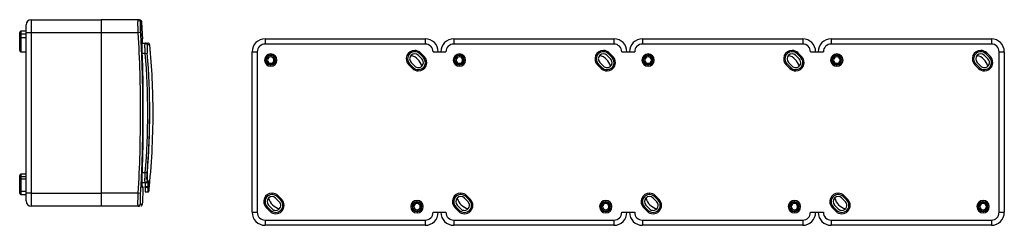
# Model space of a CAD drawing. Units: millimetres. Extents: x 24 to 822, y 154 to 432.
# Drawn here: x 441 to 822, y 252 to 331 of the extents above; entities that cross this region are included whole.
import ezdxf

# ---------------------------------------------------------------- set-up
doc = ezdxf.new("R2010")
doc.units = ezdxf.units.MM

msp = doc.modelspace()

# ---------------------------------------------------------------- linework, layer by layer
at = {"color": 7, "linetype": 'Continuous'}
for p, q in [((443.89, 326.3), (443.89, 329.3)), ((445.89, 331.3), (445.89, 326.3)), ((445.89, 331.3), (472.89, 331.3)), ((472.89, 331.3), (472.89, 326.3)), ((487.26, 331.3), (472.89, 331.3)), ((441.39, 325.55), (441.39, 326.35)), ((441.39, 324.13), (441.39, 325.55)), ((441.39, 319.44), (441.39, 324.13)), ((443.89, 326.85), (441.89, 326.85)), ((441.89, 326.85), (441.89, 325.9)), ((441.89, 325.9), (441.89, 324.49)), ((441.89, 325.9), (443.89, 325.9)), ((441.89, 324.49), (441.89, 318.94)), ((441.89, 324.49), (443.89, 324.49)), ((445.89, 326.3), (443.89, 326.3)), ((443.89, 264.3), (443.89, 326.3)), ((445.89, 326.3), (445.89, 264.3)), ((472.89, 326.3), (445.89, 326.3)), ((487.26, 326.3), (472.89, 326.3)), ((472.89, 326.3), (472.89, 264.3)), ((488.05, 326.35), (487.26, 326.3)), ((536.31, 323.92), (536.31, 321.92)), ((536.31, 323.92), (598.31, 323.92)), ((598.31, 323.92), (598.31, 321.92)), ((609.31, 323.92), (671.31, 323.92)), ((609.31, 323.92), (609.31, 321.92)), ((671.31, 323.92), (671.31, 321.92)), ((682.31, 323.92), (682.31, 321.92)), ((682.31, 323.92), (744.31, 323.92)), ((744.31, 323.92), (744.31, 321.92)), ((755.31, 323.92), (817.31, 323.92)), ((755.31, 323.92), (755.31, 321.92)), ((817.31, 323.92), (817.31, 321.92)), ((488.72, 322.3), (489.97, 322.3)), ((489.97, 322.3), (490.96, 322.3)), ((491.76, 321.58), (490.77, 321.58)), ((598.31, 321.92), (536.31, 321.92)), ((671.31, 321.92), (609.31, 321.92)), ((744.31, 321.92), (682.31, 321.92)), ((817.31, 321.92), (755.31, 321.92)), ((441.89, 318.94), (443.89, 318.94)), ((489.97, 318.3), (488.83, 318.3)), ((489.97, 318.3), (490.76, 318.37)), ((531.31, 318.92), (533.31, 318.92)), ((531.31, 256.92), (531.31, 318.92)), ((533.31, 318.92), (533.31, 256.92)), ((538.51, 318.12), (538.51, 317.62)), ((538.51, 317.47), (538.51, 316.97)), ((596.99, 316.16), (595.57, 317.57)), ((596.14, 318.14), (596.49, 318.49)), ((597.55, 316.72), (596.14, 318.14)), ((596.49, 318.49), (597.91, 317.08)), ((597.55, 316.72), (597.91, 317.08)), ((601.31, 318.92), (606.31, 318.92)), ((611.51, 318.12), (611.51, 317.62)), ((611.51, 317.47), (611.51, 316.97)), ((669.99, 316.16), (668.57, 317.57)), ((669.14, 318.14), (669.49, 318.49)), ((670.55, 316.72), (669.14, 318.14)), ((669.49, 318.49), (670.91, 317.08)), ((670.55, 316.72), (670.91, 317.08)), ((674.31, 318.92), (679.31, 318.92)), ((684.51, 318.12), (684.51, 317.62)), ((684.51, 317.47), (684.51, 316.97)), ((742.99, 316.16), (741.57, 317.57)), ((742.14, 318.14), (742.49, 318.49)), ((743.55, 316.72), (742.14, 318.14)), ((742.49, 318.49), (743.91, 317.08)), ((743.55, 316.72), (743.91, 317.08)), ((747.31, 318.92), (752.31, 318.92)), ((757.51, 318.12), (757.51, 317.62)), ((757.51, 317.47), (757.51, 316.97)), ((815.99, 316.16), (814.57, 317.57)), ((815.14, 318.14), (815.49, 318.49)), ((816.55, 316.72), (815.14, 318.14)), ((815.49, 318.49), (816.91, 317.08)), ((816.55, 316.72), (816.91, 317.08)), ((820.31, 318.92), (822.31, 318.92)), ((820.31, 256.92), (820.31, 318.92)), ((822.31, 318.92), (822.31, 256.92)), ((538.51, 313.97), (538.51, 314.47)), ((538.51, 313.32), (538.51, 313.82)), ((591.9, 313.89), (592.25, 314.25)), ((593.31, 312.48), (591.9, 313.89)), ((592.25, 314.25), (593.66, 312.83)), ((592.82, 314.81), (594.23, 313.4)), ((593.31, 312.48), (593.66, 312.83)), ((611.51, 313.97), (611.51, 314.47)), ((611.51, 313.32), (611.51, 313.82)), ((664.9, 313.89), (665.25, 314.25)), ((666.31, 312.48), (664.9, 313.89)), ((665.25, 314.25), (666.66, 312.83)), ((665.82, 314.81), (667.23, 313.4)), ((666.31, 312.48), (666.66, 312.83)), ((684.51, 313.97), (684.51, 314.47)), ((684.51, 313.32), (684.51, 313.82)), ((737.9, 313.89), (738.25, 314.25)), ((739.31, 312.48), (737.9, 313.89)), ((738.25, 314.25), (739.66, 312.83)), ((738.82, 314.81), (740.23, 313.4)), ((739.31, 312.48), (739.66, 312.83)), ((757.51, 313.97), (757.51, 314.47)), ((757.51, 313.32), (757.51, 313.82)), ((810.9, 313.89), (811.25, 314.25)), ((812.31, 312.48), (810.9, 313.89)), ((811.25, 314.25), (812.66, 312.83)), ((811.82, 314.81), (813.23, 313.4)), ((812.31, 312.48), (812.66, 312.83)), ((595.61, 311.53), (595.61, 312.03)), ((668.61, 311.53), (668.61, 312.03)), ((741.61, 311.53), (741.61, 312.03)), ((814.61, 311.53), (814.61, 312.03)), ((441.39, 270.39), (441.39, 271.2)), ((443.89, 271.7), (441.89, 271.7)), ((441.89, 271.7), (441.89, 270.75)), ((441.89, 270.75), (443.89, 270.75)), ((441.89, 270.75), (441.89, 269.9)), ((488.83, 272.3), (489.97, 272.3)), ((489.97, 272.3), (490.76, 272.24)), ((441.39, 269.4), (441.39, 270.39)), ((441.39, 265.6), (441.39, 269.4)), ((441.89, 269.9), (441.89, 265.1)), ((441.89, 269.9), (443.89, 269.9)), ((489.97, 268.3), (488.72, 268.3)), ((490.56, 268.3), (489.97, 268.3)), ((489.99, 268.3), (489.99, 266.87)), ((489.99, 266.87), (491.01, 266.87)), ((489.99, 266.49), (489.99, 266.87)), ((490.77, 269.03), (491.35, 269.03)), ((441.39, 264.28), (441.39, 265.6)), ((441.89, 265.1), (443.89, 265.1)), ((441.89, 265.1), (441.89, 263.78)), ((441.89, 263.78), (443.89, 263.78)), ((445.89, 264.3), (443.89, 264.3)), ((443.89, 261.3), (443.89, 264.3)), ((445.89, 264.3), (472.89, 264.3)), ((445.89, 264.3), (445.89, 259.3)), ((487.26, 264.3), (472.89, 264.3)), ((472.89, 264.3), (472.89, 259.3)), ((488.05, 264.25), (487.26, 264.3)), ((489.12, 263.76), (489.12, 266.48)), ((489.12, 266.48), (489.12, 266.47)), ((489.12, 263.75), (489.12, 266.47)), ((489.12, 263.75), (489.12, 263.76)), ((491, 266.49), (489.99, 266.49)), ((489.99, 266.49), (489.99, 264.9)), ((489.99, 264.9), (491.16, 264.9)), ((539.04, 263.79), (539.04, 264.29)), ((540.99, 262.98), (541.34, 263.34)), ((542.4, 261.57), (540.99, 262.98)), ((541.34, 263.34), (542.75, 261.92)), ((612.04, 263.79), (612.04, 264.29)), ((613.99, 262.98), (614.34, 263.34)), ((615.4, 261.57), (613.99, 262.98)), ((614.34, 263.34), (615.75, 261.92)), ((685.04, 263.79), (685.04, 264.29)), ((686.99, 262.98), (687.34, 263.34)), ((688.4, 261.57), (686.99, 262.98)), ((687.34, 263.34), (688.75, 261.92)), ((758.04, 263.79), (758.04, 264.29)), ((759.99, 262.98), (760.34, 263.34)), ((761.4, 261.57), (759.99, 262.98)), ((760.34, 263.34), (761.75, 261.92)), ((472.89, 259.3), (445.89, 259.3)), ((487.26, 259.3), (472.89, 259.3)), ((536.74, 258.74), (537.1, 259.09)), ((537.1, 259.09), (538.51, 257.68)), ((537.66, 259.66), (539.08, 258.25)), ((541.83, 261), (540.42, 262.42)), ((542.4, 261.57), (542.75, 261.92)), ((595.11, 261.02), (595.11, 261.52)), ((595.11, 260.37), (595.11, 260.87)), ((609.74, 258.74), (610.1, 259.09)), ((610.1, 259.09), (611.51, 257.68)), ((610.66, 259.66), (612.08, 258.25)), ((614.83, 261), (613.42, 262.42)), ((615.4, 261.57), (615.75, 261.92)), ((668.11, 261.02), (668.11, 261.52)), ((668.11, 260.37), (668.11, 260.87)), ((682.74, 258.74), (683.1, 259.09)), ((683.1, 259.09), (684.51, 257.68)), ((683.66, 259.66), (685.08, 258.25)), ((687.83, 261), (686.42, 262.42)), ((688.4, 261.57), (688.75, 261.92)), ((741.11, 261.02), (741.11, 261.52)), ((741.11, 260.37), (741.11, 260.87)), ((755.74, 258.74), (756.1, 259.09)), ((756.1, 259.09), (757.51, 257.68)), ((756.66, 259.66), (758.08, 258.25)), ((760.83, 261), (759.42, 262.42)), ((761.4, 261.57), (761.75, 261.92)), ((814.11, 261.02), (814.11, 261.52)), ((814.11, 260.37), (814.11, 260.87)), ((531.31, 256.92), (533.31, 256.92)), ((538.16, 257.33), (536.74, 258.74)), ((538.16, 257.33), (538.51, 257.68)), ((595.11, 257.87), (595.11, 257.37)), ((595.11, 257.22), (595.11, 256.72)), ((601.31, 256.92), (606.31, 256.92)), ((611.16, 257.33), (609.74, 258.74)), ((611.16, 257.33), (611.51, 257.68)), ((668.11, 257.87), (668.11, 257.37)), ((668.11, 257.22), (668.11, 256.72)), ((674.31, 256.92), (679.31, 256.92)), ((684.16, 257.33), (682.74, 258.74)), ((684.16, 257.33), (684.51, 257.68)), ((741.11, 257.87), (741.11, 257.37)), ((741.11, 257.22), (741.11, 256.72)), ((747.31, 256.92), (752.31, 256.92)), ((757.16, 257.33), (755.74, 258.74)), ((757.16, 257.33), (757.51, 257.68)), ((814.11, 257.87), (814.11, 257.37)), ((814.11, 257.22), (814.11, 256.72)), ((820.31, 256.92), (822.31, 256.92)), ((536.31, 253.92), (536.31, 251.92)), ((536.31, 253.92), (598.31, 253.92)), ((598.31, 251.92), (536.31, 251.92)), ((598.31, 253.92), (598.31, 251.92)), ((609.31, 253.92), (671.31, 253.92)), ((609.31, 253.92), (609.31, 251.92)), ((671.31, 251.92), (609.31, 251.92)), ((671.31, 253.92), (671.31, 251.92)), ((682.31, 253.92), (744.31, 253.92)), ((682.31, 253.92), (682.31, 251.92)), ((744.31, 251.92), (682.31, 251.92)), ((744.31, 253.92), (744.31, 251.92)), ((755.31, 253.92), (817.31, 253.92)), ((755.31, 253.92), (755.31, 251.92)), ((817.31, 251.92), (755.31, 251.92)), ((817.31, 253.92), (817.31, 251.92))]:
    msp.add_line(p, q, dxfattribs=at)
at = {"color": 7, "linetype": 'Continuous', "flags": 128}
msp.add_lwpolyline([(491.21, 266.95), (491.2, 266.93), (491.19, 266.92), (491.17, 266.9), (491.14, 266.89), (491.11, 266.88), (491.08, 266.87), (491.04, 266.87), (491.01, 266.87)], dxfattribs=at)
at = {"color": 7, "linetype": 'Continuous'}
for centre, radius, start, end in [((445.89, 329.3), 2, 90, 180), ((487.26, 330.51), 0.799, 3.9976, 89.9492), ((487.7, 330.5), 0.8, 23.3249, 90), ((138.19, 307.7), 351.06, 2.3843, 3.733), ((441.89, 326.35), 0.5, 90, 180), ((441.83, 325.46), 0.446, 81.9505, 168.5782), ((441.83, 324.04), 0.446, 81.9505, 168.5782), ((488, 324.1), 0.801, 338.7099, 2.7657), ((536.31, 318.92), 5, 90, 180), ((598.31, 318.92), 5, 0, 90), ((609.31, 318.92), 5, 90, 180), ((671.31, 318.92), 5, 0, 90), ((682.31, 318.92), 5, 90, 180), ((744.31, 318.92), 5, 0, 90), ((755.31, 318.92), 5, 90, 180), ((817.31, 318.92), 5, 0, 90), ((489.97, 321.51), 0.798, 5.251, 89.9105), ((490.96, 321.5), 0.8, 5.3646, 90), ((211.96, 295.3), 281.03, 0, 5.3646), ((536.31, 318.92), 3, 90, 180), ((598.31, 318.92), 3, 360, 90), ((609.31, 318.92), 3, 90, 180), ((671.31, 318.92), 3, 360, 90), ((682.31, 318.92), 3, 90, 180), ((744.31, 318.92), 3, 360, 90), ((755.31, 318.92), 3, 90, 180), ((817.31, 318.92), 3, 360, 90), ((441.89, 319.44), 0.5, 180, 270), ((211.96, 295.3), 278.96, 355.2706, 4.7294), ((211.96, 295.3), 279.76, 355.2706, 4.7294), ((538.51, 315.72), 2.4, 90, 270), ((538.51, 315.72), 1.9, 90, 270), ((538.51, 315.72), 1.75, 90, 270), ((538.51, 315.72), 1.25, 90, 270), ((538.51, 315.72), 2.4, 270, 90), ((538.51, 315.72), 1.9, 270, 90), ((538.51, 315.72), 1.75, 270, 90), ((538.51, 315.72), 1.25, 270, 90), ((594.2, 316.19), 3.25, 90, 225), ((594.2, 316.19), 2.75, 45, 225), ((594.2, 316.19), 1.95, 45, 225), ((591.31, 311.92), 5.8, 14.2311, 75.3503), ((594.2, 316.19), 3.25, 45, 90), ((595.61, 314.78), 3.25, 270, 45), ((595.61, 314.78), 2.75, 270, 45), ((611.51, 315.72), 2.4, 90, 270), ((611.51, 315.72), 1.9, 90, 270), ((611.51, 315.72), 1.75, 90, 270), ((611.51, 315.72), 1.25, 90, 270), ((611.51, 315.72), 2.4, 270, 90), ((611.51, 315.72), 1.9, 270, 90), ((611.51, 315.72), 1.75, 270, 90), ((611.51, 315.72), 1.25, 270, 90), ((667.2, 316.19), 3.25, 90, 225), ((667.2, 316.19), 2.75, 45, 225), ((667.2, 316.19), 1.95, 45, 225), ((664.31, 311.92), 5.8, 14.2311, 75.3503), ((667.2, 316.19), 3.25, 45, 90), ((668.61, 314.78), 3.25, 270, 45), ((668.61, 314.78), 2.75, 270, 45), ((684.51, 315.72), 2.4, 90, 270), ((684.51, 315.72), 1.9, 90, 270), ((684.51, 315.72), 1.75, 90, 270), ((684.51, 315.72), 1.25, 90, 270), ((684.51, 315.72), 2.4, 270, 90), ((684.51, 315.72), 1.9, 270, 90), ((684.51, 315.72), 1.75, 270, 90), ((684.51, 315.72), 1.25, 270, 90), ((740.2, 316.19), 3.25, 90, 225), ((740.2, 316.19), 2.75, 45, 225), ((740.2, 316.19), 1.95, 45, 225), ((737.31, 311.92), 5.8, 14.2311, 75.3503), ((740.2, 316.19), 3.25, 45, 90), ((741.61, 314.78), 3.25, 270, 45), ((741.61, 314.78), 2.75, 270, 45), ((757.51, 315.72), 2.4, 90, 270), ((757.51, 315.72), 1.9, 90, 270), ((757.51, 315.72), 1.75, 90, 270), ((757.51, 315.72), 1.25, 90, 270), ((757.51, 315.72), 2.4, 270, 90), ((757.51, 315.72), 1.9, 270, 90), ((757.51, 315.72), 1.75, 270, 90), ((757.51, 315.72), 1.25, 270, 90), ((813.2, 316.19), 3.25, 90, 225), ((813.2, 316.19), 2.75, 45, 225), ((813.2, 316.19), 1.95, 45, 225), ((810.31, 311.92), 5.8, 14.2311, 75.3503), ((813.2, 316.19), 3.25, 45, 90), ((814.61, 314.78), 3.25, 270, 45), ((814.61, 314.78), 2.75, 270, 45), ((595.61, 314.78), 3.25, 225, 270), ((595.61, 314.78), 2.75, 225, 270), ((595.61, 314.78), 1.95, 225, 270), ((595.61, 314.78), 1.95, 270, 45), ((668.61, 314.78), 3.25, 225, 270), ((668.61, 314.78), 2.75, 225, 270), ((668.61, 314.78), 1.95, 225, 270), ((668.61, 314.78), 1.95, 270, 45), ((741.61, 314.78), 3.25, 225, 270), ((741.61, 314.78), 2.75, 225, 270), ((741.61, 314.78), 1.95, 225, 270), ((741.61, 314.78), 1.95, 270, 45), ((814.61, 314.78), 3.25, 225, 270), ((814.61, 314.78), 2.75, 225, 270), ((814.61, 314.78), 1.95, 225, 270), ((814.61, 314.78), 1.95, 270, 45), ((211.96, 295.3), 279.73, 354.7286, 0), ((211.96, 295.3), 281.03, 353.8267, 0), ((441.89, 271.2), 0.5, 90, 180), ((441.83, 270.3), 0.446, 81.9505, 168.5782), ((441.89, 269.4), 0.5, 90, 180), ((489.97, 269.1), 0.798, 270.0895, 354.749), ((491, 266.69), 0.199, 269.7352, 352.7702), ((281.49, 282.08), 210.07, 355.8491, 356.3059), ((281.55, 282.17), 210.21, 355.8491, 356.4171), ((441.89, 265.6), 0.5, 180, 270), ((441.89, 264.28), 0.5, 180, 270), ((189.39, 276.62), 300, 356.8362, 357.5418), ((539.04, 261.04), 3.25, 90, 225), ((539.04, 261.04), 2.75, 90, 225), ((539.04, 261.04), 1.95, 45, 225), ((539.04, 261.04), 3.25, 45, 90), ((539.04, 261.04), 2.75, 45, 90), ((612.04, 261.04), 3.25, 90, 225), ((612.04, 261.04), 2.75, 90, 225), ((612.04, 261.04), 1.95, 45, 225), ((612.04, 261.04), 3.25, 45, 90), ((612.04, 261.04), 2.75, 45, 90), ((685.04, 261.04), 3.25, 90, 225), ((685.04, 261.04), 2.75, 90, 225), ((685.04, 261.04), 1.95, 45, 225), ((685.04, 261.04), 3.25, 45, 90), ((685.04, 261.04), 2.75, 45, 90), ((758.04, 261.04), 3.25, 90, 225), ((758.04, 261.04), 2.75, 90, 225), ((758.04, 261.04), 1.95, 45, 225), ((758.04, 261.04), 3.25, 45, 90), ((758.04, 261.04), 2.75, 45, 90), ((445.89, 261.3), 2, 180, 270), ((487.26, 260.1), 0.799, 270.0508, 356.0024), ((543.31, 263.92), 5.8, 194.6497, 255.7689), ((540.45, 259.62), 3.25, 225, 45), ((540.45, 259.62), 2.75, 225, 45), ((540.45, 259.62), 1.95, 270, 45), ((595.11, 259.12), 2.4, 90, 270), ((595.11, 259.12), 1.9, 90, 270), ((595.11, 259.12), 1.75, 90, 270), ((595.11, 259.12), 1.25, 90, 270), ((595.11, 259.12), 2.4, 270, 90), ((595.11, 259.12), 1.9, 270, 90), ((595.11, 259.12), 1.75, 270, 90), ((595.11, 259.12), 1.25, 270, 90), ((616.31, 263.92), 5.8, 194.6497, 255.7689), ((613.45, 259.62), 3.25, 225, 45), ((613.45, 259.62), 2.75, 225, 45), ((613.45, 259.62), 1.95, 270, 45), ((668.11, 259.12), 2.4, 90, 270), ((668.11, 259.12), 1.9, 90, 270), ((668.11, 259.12), 1.75, 90, 270), ((668.11, 259.12), 1.25, 90, 270), ((668.11, 259.12), 2.4, 270, 90), ((668.11, 259.12), 1.9, 270, 90), ((668.11, 259.12), 1.75, 270, 90), ((668.11, 259.12), 1.25, 270, 90), ((689.31, 263.92), 5.8, 194.6497, 255.7689), ((686.45, 259.62), 3.25, 225, 45), ((686.45, 259.62), 2.75, 225, 45), ((686.45, 259.62), 1.95, 270, 45), ((741.11, 259.12), 2.4, 90, 270), ((741.11, 259.12), 1.9, 90, 270), ((741.11, 259.12), 1.75, 90, 270), ((741.11, 259.12), 1.25, 90, 270), ((741.11, 259.12), 2.4, 270, 90), ((741.11, 259.12), 1.9, 270, 90), ((741.11, 259.12), 1.75, 270, 90), ((741.11, 259.12), 1.25, 270, 90), ((762.31, 263.92), 5.8, 194.6497, 255.7689), ((759.45, 259.62), 3.25, 225, 45), ((759.45, 259.62), 2.75, 225, 45), ((759.45, 259.62), 1.95, 270, 45), ((814.11, 259.12), 2.4, 90, 270), ((814.11, 259.12), 1.9, 90, 270), ((814.11, 259.12), 1.75, 90, 270), ((814.11, 259.12), 1.25, 90, 270), ((814.11, 259.12), 2.4, 270, 90), ((814.11, 259.12), 1.9, 270, 90), ((814.11, 259.12), 1.75, 270, 90), ((814.11, 259.12), 1.25, 270, 90), ((536.31, 256.92), 5, 180, 270), ((536.31, 256.92), 3, 180, 270), ((540.45, 259.62), 1.95, 225, 270), ((598.31, 256.92), 3, 270, 360), ((598.31, 256.92), 5, 270, 360), ((609.31, 256.92), 5, 180, 270), ((609.31, 256.92), 3, 180, 270), ((613.45, 259.62), 1.95, 225, 270), ((671.31, 256.92), 3, 270, 360), ((671.31, 256.92), 5, 270, 360), ((682.31, 256.92), 5, 180, 270), ((682.31, 256.92), 3, 180, 270), ((686.45, 259.62), 1.95, 225, 270), ((744.31, 256.92), 3, 270, 360), ((744.31, 256.92), 5, 270, 360), ((755.31, 256.92), 5, 180, 270), ((755.31, 256.92), 3, 180, 270), ((759.45, 259.62), 1.95, 225, 270), ((817.31, 256.92), 3, 270, 360), ((817.31, 256.92), 5, 270, 0)]:
    msp.add_arc(centre, radius, start, end, dxfattribs=at)
for points, knots in [([(487.26, 326.3), (487.25, 326.38), (487.25, 326.54), (487.23, 326.76), (487.22, 326.99), (487.21, 327.21), (487.21, 327.43), (487.2, 327.65), (487.19, 327.86), (487.18, 328.07), (487.18, 328.27), (487.17, 328.47), (487.16, 328.66), (487.16, 328.85), (487.16, 329.03), (487.15, 329.21), (487.15, 329.37), (487.15, 329.54), (487.15, 329.69), (487.15, 329.88), (487.15, 330.1), (487.15, 330.33), (487.16, 330.54), (487.17, 330.74), (487.17, 330.9), (487.19, 331.05), (487.2, 331.16), (487.22, 331.24), (487.24, 331.29), (487.25, 331.3), (487.26, 331.3)], [0, 0, 0, 0, 0.029451, 0.058703, 0.087756, 0.116611, 0.145266, 0.173723, 0.201982, 0.230043, 0.257906, 0.285571, 0.313039, 0.34031, 0.367384, 0.394262, 0.420943, 0.447428, 0.473717, 0.499811, 0.546956, 0.594735, 0.643151, 0.692204, 0.741897, 0.792231, 0.843207, 0.894826, 0.94709, 1, 1, 1, 1]), ([(487.7, 331.3), (487.72, 331.3), (487.77, 331.3), (487.85, 331.29), (487.92, 331.27), (488.02, 331.24), (488.13, 331.18), (488.25, 331.09), (488.35, 330.98), (488.43, 330.85), (488.48, 330.71), (488.49, 330.61), (488.5, 330.56)], [0, 0, 0, 0, 0.062283, 0.124376, 0.186831, 0.250189, 0.373662, 0.500002, 0.622737, 0.749401, 0.874518, 1, 1, 1, 1]), ([(488.05, 330.56), (488.04, 330.56), (488.02, 330.53), (487.99, 330.43), (487.98, 330.35), (487.96, 330.14), (487.96, 330), (487.95, 329.7), (487.94, 329.52), (487.94, 329.13), (487.95, 328.92), (487.96, 328.46), (487.96, 328.22), (487.98, 327.71), (487.99, 327.44), (488.02, 326.9), (488.04, 326.63), (488.05, 326.35)], [0, 0, 0, 0, 0.125, 0.125, 0.25, 0.25, 0.375, 0.375, 0.5, 0.5, 0.625, 0.625, 0.75, 0.75, 0.875, 0.875, 1, 1, 1, 1]), ([(488.5, 330.56), (488.47, 330.56), (488.41, 330.56), (488.3, 330.56), (488.19, 330.56), (488.1, 330.56), (488.05, 330.56)], [0, 0, 0, 0, 0.242637, 0.489942, 0.742291, 1, 1, 1, 1]), ([(488.5, 330.56), (488.57, 329.48), (488.63, 328.41), (488.7, 327.19), (488.71, 327.06), (488.72, 326.8), (488.74, 326.4), (488.79, 325.47), (488.83, 324.67), (488.86, 324.14)], [0, 0, 0, 0, 0.5, 0.5, 0.5625, 0.5625, 0.625, 0.75, 1, 1, 1, 1]), ([(487.26, 264.3), (487.58, 269.47), (487.8, 274.63), (488.07, 284.96), (488.14, 290.13), (488.14, 300.47), (488.08, 305.64), (487.8, 315.98), (487.58, 321.14), (487.26, 326.3)], [0, 0, 0, 0, 0.25, 0.25, 0.5, 0.5, 0.75, 0.75, 1, 1, 1, 1]), ([(488.05, 326.35), (488.09, 325.74), (488.17, 324.53), (488.27, 322.73), (488.36, 320.96), (488.44, 319.22), (488.51, 317.5), (488.58, 315.81), (488.64, 314.13), (488.69, 312.48), (488.76, 310.08), (488.83, 306.94), (488.89, 303.06), (488.93, 299.18), (488.94, 295.3), (488.93, 291.42), (488.89, 287.55), (488.83, 283.66), (488.74, 279.84), (488.63, 276.03), (488.48, 272.22), (488.29, 268.28), (488.13, 265.61), (488.05, 264.25)], [0, 0, 0, 0, 0.029522, 0.05854, 0.087078, 0.115163, 0.142825, 0.170101, 0.197029, 0.223653, 0.250022, 0.312996, 0.375036, 0.437675, 0.500049, 0.562414, 0.625046, 0.687065, 0.750019, 0.809704, 0.870976, 0.934292, 1, 1, 1, 1]), ([(488.8, 319.34), (488.79, 319.65), (488.77, 319.97), (488.75, 320.58), (488.75, 320.89), (488.73, 321.47), (488.73, 321.74), (488.72, 322.27), (488.72, 322.51), (488.72, 322.96), (488.72, 323.16), (488.73, 323.51), (488.73, 323.66), (488.74, 323.9), (488.75, 323.99), (488.77, 324.11), (488.79, 324.14), (488.8, 324.14)], [0, 0, 0, 0, 0.125, 0.125, 0.25, 0.25, 0.375, 0.375, 0.5, 0.5, 0.625, 0.625, 0.75, 0.75, 0.875, 0.875, 1, 1, 1, 1]), ([(488.86, 324.14), (488.86, 324.09), (488.86, 323.98), (488.81, 323.82), (488.77, 323.72), (488.73, 323.68), (488.73, 323.68)], [0, 0, 0, 0, 0.329815, 0.660199, 0.989352, 1, 1, 1, 1]), ([(489.97, 318.3), (489.96, 318.37), (489.95, 318.51), (489.94, 318.71), (489.93, 318.92), (489.92, 319.12), (489.91, 319.31), (489.9, 319.5), (489.89, 319.69), (489.88, 319.87), (489.88, 320.05), (489.87, 320.22), (489.87, 320.39), (489.86, 320.55), (489.86, 320.71), (489.86, 320.86), (489.86, 321), (489.86, 321.17), (489.86, 321.36), (489.86, 321.57), (489.87, 321.75), (489.88, 321.92), (489.89, 322.05), (489.91, 322.16), (489.93, 322.24), (489.95, 322.29), (489.96, 322.3), (489.97, 322.3)], [0, 0, 0, 0, 0.032842, 0.065467, 0.097877, 0.130072, 0.162052, 0.193818, 0.22537, 0.25671, 0.287836, 0.318751, 0.349454, 0.379946, 0.410228, 0.4403, 0.470163, 0.499818, 0.552551, 0.605987, 0.66013, 0.714983, 0.770549, 0.82683, 0.883831, 0.941553, 1, 1, 1, 1]), ([(490.77, 321.58), (490.75, 321.58), (490.73, 321.56), (490.7, 321.48), (490.69, 321.41), (490.67, 321.25), (490.67, 321.15), (490.65, 320.92), (490.65, 320.79), (490.65, 320.49), (490.65, 320.33), (490.66, 319.98), (490.67, 319.79), (490.69, 319.4), (490.7, 319.2), (490.73, 318.79), (490.74, 318.58), (490.76, 318.37)], [0, 0, 0, 0, 0.125, 0.125, 0.25, 0.25, 0.375, 0.375, 0.5, 0.5, 0.625, 0.625, 0.75, 0.75, 0.875, 0.875, 1, 1, 1, 1]), ([(488.8, 271.27), (488.83, 271.97), (488.88, 273.36), (488.95, 275.42), (489.01, 277.44), (489.05, 279.42), (489.1, 281.36), (489.14, 283.66), (489.17, 286.3), (489.2, 289.3), (489.22, 292.3), (489.22, 295.3), (489.22, 298.31), (489.2, 301.3), (489.17, 304.31), (489.13, 307.6), (489.06, 311.22), (488.95, 315.23), (488.85, 317.95), (488.8, 319.34)], [0, 0, 0, 0, 0.043871, 0.08672, 0.12864, 0.169739, 0.210146, 0.25001, 0.312913, 0.374989, 0.437599, 0.499969, 0.562342, 0.624956, 0.687043, 0.749959, 0.83024, 0.913268, 1, 1, 1, 1]), ([(488.8, 266.47), (488.79, 266.47), (488.77, 266.5), (488.75, 266.62), (488.75, 266.71), (488.73, 266.95), (488.73, 267.1), (488.72, 267.45), (488.72, 267.65), (488.72, 268.09), (488.72, 268.33), (488.73, 268.86), (488.73, 269.14), (488.74, 269.72), (488.75, 270.02), (488.77, 270.64), (488.79, 270.96), (488.8, 271.27)], [0, 0, 0, 0, 0.125, 0.125, 0.25, 0.25, 0.375, 0.375, 0.5, 0.5, 0.625, 0.625, 0.75, 0.75, 0.875, 0.875, 1, 1, 1, 1]), ([(489.97, 268.3), (489.97, 268.31), (489.96, 268.31), (489.95, 268.32), (489.93, 268.35), (489.92, 268.39), (489.91, 268.43), (489.9, 268.49), (489.9, 268.55), (489.89, 268.62), (489.88, 268.71), (489.88, 268.79), (489.87, 268.89), (489.87, 269), (489.86, 269.11), (489.86, 269.22), (489.86, 269.35), (489.86, 269.51), (489.86, 269.72), (489.86, 269.98), (489.87, 270.27), (489.88, 270.57), (489.89, 270.9), (489.91, 271.23), (489.92, 271.58), (489.94, 271.94), (489.96, 272.18), (489.97, 272.3)], [0, 0, 0, 0, 0.032941, 0.065652, 0.098135, 0.13039, 0.162416, 0.194215, 0.225787, 0.257133, 0.288253, 0.319148, 0.349818, 0.380264, 0.410486, 0.440486, 0.470262, 0.499818, 0.552719, 0.606281, 0.660507, 0.715402, 0.770968, 0.827207, 0.884124, 0.941721, 1, 1, 1, 1]), ([(490.76, 272.24), (490.74, 272.03), (490.73, 271.82), (490.7, 271.4), (490.69, 271.2), (490.67, 270.82), (490.66, 270.63), (490.65, 270.28), (490.65, 270.12), (490.65, 269.82), (490.65, 269.69), (490.67, 269.45), (490.67, 269.35), (490.69, 269.19), (490.7, 269.13), (490.73, 269.05), (490.75, 269.03), (490.77, 269.03)], [0, 0, 0, 0, 0.125, 0.125, 0.25, 0.25, 0.375, 0.375, 0.5, 0.5, 0.625, 0.625, 0.75, 0.75, 0.875, 0.875, 1, 1, 1, 1]), ([(489.12, 266.47), (489.11, 266.51), (489.11, 266.57), (489.09, 266.67), (489.07, 266.76), (489.04, 266.84), (489.01, 266.9), (488.98, 266.94), (488.93, 267.02), (488.79, 267.17), (488.59, 267.27), (488.48, 267.28), (488.42, 267.29)], [0, 0, 0, 0, 0.074204, 0.113282, 0.155486, 0.178266, 0.200967, 0.222561, 0.243137, 0.318491, 0.593634, 1, 1, 1, 1]), ([(491.12, 268.54), (491.1, 268.52), (491.07, 268.49), (491.01, 268.44), (490.94, 268.4), (490.85, 268.36), (490.72, 268.31), (490.61, 268.31), (490.56, 268.3)], [0, 0, 0, 0, 0.127153, 0.251775, 0.375188, 0.49875, 0.749579, 1, 1, 1, 1]), ([(491, 266.49), (491, 266.5), (491, 266.52), (491, 266.55), (491, 266.6), (491, 266.65), (491, 266.72), (491, 266.79), (491.01, 266.84), (491.01, 266.87)], [0, 0, 0, 0, 0.139573, 0.280219, 0.421952, 0.564785, 0.708729, 0.853797, 1, 1, 1, 1]), ([(491.12, 268.54), (491.14, 268.56), (491.16, 268.59), (491.2, 268.64), (491.24, 268.7), (491.27, 268.76), (491.3, 268.83), (491.32, 268.89), (491.34, 268.96), (491.34, 269), (491.35, 269.03)], [0, 0, 0, 0, 0.111793, 0.231902, 0.360985, 0.499576, 0.617329, 0.749854, 0.853267, 1, 1, 1, 1]), ([(491.2, 266.67), (491.2, 266.61), (491.21, 266.49), (491.23, 266.33), (491.25, 266.18), (491.26, 266.04), (491.28, 265.91), (491.29, 265.79), (491.3, 265.67), (491.31, 265.57), (491.32, 265.45), (491.34, 265.33), (491.35, 265.22), (491.36, 265.14), (491.36, 265.09), (491.36, 265.09), (491.36, 265.08)], [0, 0, 0, 0, 0.055704, 0.111385, 0.167051, 0.222712, 0.278376, 0.334052, 0.389749, 0.445477, 0.501243, 0.601028, 0.700744, 0.800444, 0.900179, 1, 1, 1, 1]), ([(487.26, 259.3), (487.25, 259.31), (487.25, 259.31), (487.23, 259.32), (487.22, 259.35), (487.21, 259.39), (487.21, 259.43), (487.2, 259.49), (487.19, 259.55), (487.18, 259.63), (487.18, 259.71), (487.17, 259.8), (487.16, 259.89), (487.16, 260), (487.16, 260.11), (487.15, 260.23), (487.15, 260.36), (487.15, 260.49), (487.15, 260.62), (487.15, 260.8), (487.15, 261.04), (487.15, 261.33), (487.16, 261.65), (487.17, 261.98), (487.17, 262.33), (487.19, 262.7), (487.2, 263.09), (487.22, 263.48), (487.24, 263.89), (487.25, 264.17), (487.26, 264.3)], [0, 0, 0, 0, 0.029451, 0.058703, 0.087756, 0.116611, 0.145266, 0.173723, 0.201982, 0.230043, 0.257906, 0.285571, 0.313039, 0.34031, 0.367384, 0.394262, 0.420943, 0.447428, 0.473717, 0.499811, 0.546956, 0.594735, 0.643151, 0.692204, 0.741897, 0.792231, 0.843207, 0.894826, 0.94709, 1, 1, 1, 1]), ([(488.05, 264.25), (488.04, 263.98), (488.02, 263.7), (487.99, 263.16), (487.98, 262.89), (487.96, 262.39), (487.96, 262.14), (487.95, 261.68), (487.94, 261.47), (487.94, 261.08), (487.95, 260.91), (487.96, 260.6), (487.96, 260.47), (487.98, 260.26), (487.99, 260.18), (488.02, 260.07), (488.04, 260.05), (488.05, 260.05)], [0, 0, 0, 0, 0.125, 0.125, 0.25, 0.25, 0.375, 0.375, 0.5, 0.5, 0.625, 0.625, 0.75, 0.75, 0.875, 0.875, 1, 1, 1, 1]), ([(489.12, 266.47), (489.1, 266.47), (489.08, 266.47), (489.02, 266.47), (488.96, 266.47), (488.89, 266.47), (488.83, 266.47), (488.8, 266.47)], [0, 0, 0, 0, 0.191858, 0.387037, 0.586353, 0.790487, 1, 1, 1, 1]), ([(491.16, 264.9), (491.16, 264.91), (491.16, 264.91), (491.16, 264.92), (491.16, 264.95), (491.15, 264.98), (491.15, 265.03), (491.14, 265.08), (491.14, 265.14), (491.13, 265.22), (491.12, 265.3), (491.11, 265.39), (491.1, 265.5), (491.09, 265.61), (491.08, 265.73), (491.06, 265.86), (491.05, 266.01), (491.03, 266.16), (491.02, 266.32), (491, 266.43), (491, 266.49)], [0, 0, 0, 0, 0.055331, 0.110687, 0.16607, 0.221479, 0.276913, 0.332375, 0.387863, 0.443377, 0.498918, 0.554485, 0.61008, 0.665701, 0.721349, 0.777025, 0.832728, 0.888458, 0.944215, 1, 1, 1, 1]), ([(491.16, 264.9), (491.19, 264.91), (491.24, 264.91), (491.3, 264.95), (491.35, 265.01), (491.36, 265.06), (491.36, 265.08)], [0, 0, 0, 0, 0.241449, 0.5, 0.758551, 1, 1, 1, 1]), ([(488.04, 259.3), (488.01, 259.3), (487.92, 259.3), (487.5, 259.3), (487.26, 259.3)], [0, 0, 0, 0, 0.399917, 1, 1, 1, 1]), ([(488.05, 260.05), (488.09, 260.05), (488.17, 260.05), (488.27, 260.05), (488.36, 260.05), (488.44, 260.05), (488.51, 260.05), (488.58, 260.05), (488.64, 260.05), (488.69, 260.06), (488.76, 260.06), (488.83, 260.06), (488.89, 260.06), (488.93, 260.06), (488.93, 260.06), (488.93, 260.06)], [0, 0, 0, 0, 0.059038, 0.117068, 0.174139, 0.230303, 0.285622, 0.340168, 0.394019, 0.447263, 0.499996, 0.625931, 0.749999, 0.875266, 1, 1, 1, 1]), ([(488.39, 259.37), (488.48, 259.4), (488.7, 259.46), (488.85, 259.85), (488.93, 260.06)], [0, 0, 0, 0, 0.445496, 1, 1, 1, 1])]:
    msp.add_open_spline(points, degree=3, knots=knots, dxfattribs=at)
for points in [[(487.26, 331.3), (487.43, 331.3), (487.58, 331.3), (487.7, 331.3)], [(488.8, 324.14), (488.82, 324.14), (488.84, 324.14), (488.86, 324.14)], [(491.21, 266.95), (491.2, 266.81), (491.19, 266.7), (491.2, 266.67)]]:
    msp.add_open_spline(points, degree=3, dxfattribs=at)

doc.saveas('drawing.dxf')
